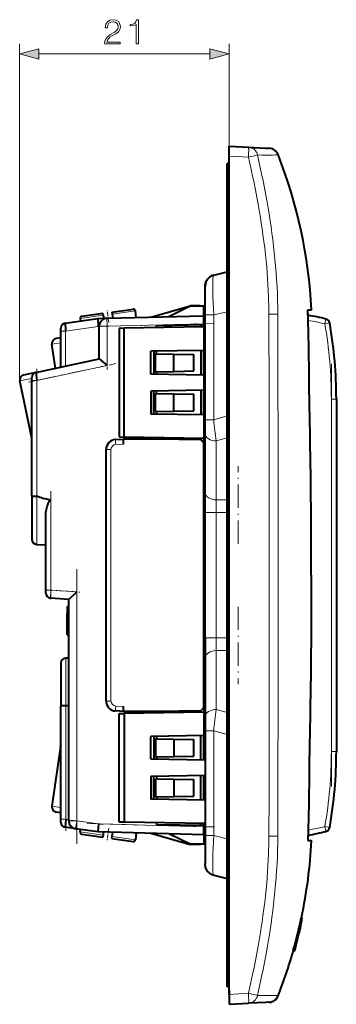
# Model space of a CAD drawing. Extents: x 0 to 420, y 0 to 297.
# Drawn here: x 173 to 205, y 83 to 181 of the extents above; entities that cross this region are included whole.
import ezdxf

# ---------------------------------------------------------------- set-up
doc = ezdxf.new("R2010")
doc.units = 0
doc.linetypes.add('DASHDOT', pattern=[18.5, 12, -3, 0.5, -3])

msp = doc.modelspace()

# ---------------------------------------------------------------- linework, layer by layer
at = {"color": 7, "lineweight": 18}
for p, q in [((173.284836, 145.206406), (173.284836, 178.879089)), ((194.310226, 168.637238), (194.310226, 178.879089)), ((175.21669, 177.879089), (192.378372, 177.879089)), ((199.215225, 167.793152), (199.186722, 167.78656)), ((196.249817, 167.536957), (194.310226, 167.638611)), ((194.110229, 162.987244), (194.310226, 162.987244)), ((184.893051, 152.141083), (182.565918, 151.814026)), ((194.110229, 152.041397), (192.755447, 151.718826)), ((181.674667, 151.688782), (179.347549, 151.361725)), ((182.039291, 151.382965), (182.060226, 150.583649)), ((191.910233, 151.718826), (192.755447, 151.718826)), ((192.755447, 151.718826), (192.755447, 141.219238)), ((199.18924, 151.801239), (198.296875, 151.793137)), ((204.025299, 151.313522), (203.907654, 150.82756)), ((177.410568, 150.100494), (177.897141, 150.100494)), ((181.173645, 150.560974), (177.897141, 150.100494)), ((177.897141, 150.100494), (177.897141, 146.591675)), ((181.260223, 150.563248), (181.173645, 150.560974)), ((181.260223, 150.583649), (182.060226, 150.583649)), ((191.760254, 150.837646), (182.060226, 150.583649)), ((182.060226, 150.583649), (182.060226, 146.658691)), ((191.910233, 150.740936), (191.760254, 150.727814)), ((203.907654, 150.82756), (204.400131, 150.914001)), ((176.52742, 148.79425), (177.410233, 148.91832)), ((199.198715, 148.180008), (199.201614, 146.753174)), ((182.060226, 146.658691), (175.010223, 145.160156)), ((173.295761, 145.102448), (174.510223, 145.360596)), ((175.010223, 145.160156), (174.510223, 145.160156)), ((175.010223, 145.160156), (175.010223, 133.55188)), ((204.564545, 143.286194), (205.064545, 143.286194)), ((204.564545, 107.988304), (204.564545, 143.286194)), ((191.910233, 141.219238), (192.755447, 141.219238)), ((192.755447, 141.219238), (194.110229, 141.603668)), ((194.110229, 139.407288), (193.010223, 139.095154)), ((181.960464, 138.243256), (182.449753, 138.243256)), ((182.449753, 138.243256), (182.449753, 113.029861)), ((183.710251, 138.783798), (182.923584, 138.742584)), ((193.010223, 139.095154), (193.010223, 133.194885)), ((174.992783, 128.726028), (174.992783, 133.555542)), ((176.410233, 133.149597), (176.410233, 124.146957)), ((193.010223, 133.194885), (193.010223, 131.909302)), ((194.110229, 133.194885), (193.010223, 133.194885)), ((193.010223, 131.909302), (191.910233, 131.909302)), ((193.010223, 131.909302), (193.010223, 119.365189)), ((193.010223, 131.909302), (194.110229, 131.909302)), ((175.910233, 124.146957), (176.410233, 124.146957)), ((176.410233, 124.146957), (176.375366, 123.347839)), ((176.410233, 124.146957), (179.010223, 123.965149)), ((179.010223, 101.0205), (179.010223, 123.965149)), ((193.010223, 119.365189), (191.910233, 119.365189)), ((193.010223, 118.079605), (193.010223, 119.365189)), ((193.010223, 119.365189), (194.110229, 119.365189)), ((193.010223, 112.179337), (193.010223, 118.079605)), ((194.110229, 118.079605), (193.010223, 118.079605)), ((177.910233, 112.546158), (177.910233, 117.315506)), ((177.910233, 112.546158), (177.910233, 101.175095)), ((181.960571, 113.029861), (182.449753, 113.029861)), ((182.923584, 112.530548), (183.710251, 112.489319)), ((194.110229, 111.86721), (193.010223, 112.179337)), ((192.755447, 110.055252), (191.910233, 110.055252)), ((192.755447, 99.555664), (192.755447, 110.055252)), ((192.755447, 110.055252), (194.110229, 109.67083)), ((204.564545, 107.988304), (205.064545, 107.988304)), ((199.201599, 104.514816), (199.1987, 103.08728)), ((177.410233, 102.356171), (176.52742, 102.48024)), ((177.910233, 101.175095), (177.410477, 101.175095)), ((177.910233, 101.175095), (178.21022, 101.132935)), ((178.21022, 101.0205), (179.010223, 101.0205)), ((178.898895, 100.228287), (179.010223, 101.0205)), ((179.010223, 101.0205), (181.19458, 100.713509)), ((181.19458, 100.713509), (191.760254, 100.436836)), ((181.674667, 99.585716), (179.347549, 99.912773)), ((191.760254, 100.545319), (191.910233, 100.532196)), ((203.907654, 100.44693), (204.400131, 100.360489)), ((203.907654, 100.44693), (204.025299, 99.960968)), ((184.893051, 99.1334), (182.565918, 99.460457)), ((192.755447, 99.555664), (191.910233, 99.555664)), ((194.110229, 99.233093), (192.755447, 99.555664)), ((198.296875, 99.481216), (199.18924, 99.473099)), ((194.110229, 88.287247), (194.310226, 88.287247)), ((196.249817, 83.737526), (194.310226, 83.635872)), ((196.591644, 83.658592), (196.249817, 83.737526)), ((196.759338, 83.619095), (196.591644, 83.658592)), ((196.880753, 83.590279), (196.759338, 83.619095)), ((197.075317, 83.542603), (196.880753, 83.590279)), ((197.152512, 83.522209), (197.075317, 83.542603)), ((199.174271, 83.494095), (199.180847, 83.487801)), ((199.181595, 83.487579), (199.182587, 83.487404)), ((199.183441, 83.487381), (199.184082, 83.487411)), ((199.184464, 83.487465), (199.186554, 83.487885)), ((199.186737, 83.48793), (199.215286, 83.481323))]:
    msp.add_line(p, q, dxfattribs=at)
at = {"color": 7, "lineweight": 40}
for p, q in [((194.310226, 167.638611), (194.310226, 168.637238)), ((194.310226, 168.637238), (196.249817, 168.535599)), ((196.249817, 168.535599), (197.99678, 168.444031)), ((197.99678, 168.444031), (198.284729, 168.428955)), ((198.284729, 168.428955), (198.303574, 168.427963)), ((198.303574, 168.427963), (198.337341, 168.426193)), ((194.310226, 166.887238), (194.110229, 166.887238)), ((194.110229, 162.987244), (194.110229, 166.887238)), ((194.310226, 83.635872), (194.310226, 167.638611)), ((194.110229, 88.287247), (194.110229, 162.987244)), ((192.755447, 155.707336), (194.110229, 156.029907)), ((191.910233, 151.718826), (191.910233, 154.54187)), ((182.538086, 152.012085), (184.66716, 152.31131)), ((182.538132, 152.011688), (182.565918, 151.814026)), ((184.988678, 151.460632), (184.893051, 152.141083)), ((186.460114, 151.499146), (190.410263, 152.637939)), ((190.410233, 152.58725), (188.261719, 151.546326)), ((191.760254, 152.58725), (190.410233, 152.58725)), ((191.410263, 152.637939), (190.410263, 152.637939)), ((191.410263, 152.637939), (191.442505, 152.58725)), ((191.760254, 151.637939), (191.760254, 152.58725)), ((191.910233, 152.58725), (191.760254, 152.58725)), ((191.760254, 151.637939), (191.760254, 152.58725)), ((202.215012, 151.685211), (202.1875, 152.237244)), ((202.1875, 152.237244), (202.584793, 152.237244)), ((177.840637, 150.897476), (181.128189, 151.359512)), ((179.347549, 151.361725), (179.382339, 151.114166)), ((179.517761, 151.587616), (181.646835, 151.886826)), ((181.12822, 151.359528), (182.039291, 151.383377)), ((181.674667, 151.688782), (181.646851, 151.886734)), ((181.674667, 151.688782), (181.718781, 151.374985)), ((182.039291, 151.383377), (191.760254, 151.637939)), ((182.565918, 151.814026), (182.624283, 151.398712)), ((191.760254, 151.637527), (191.760254, 150.837646)), ((191.760254, 151.527191), (191.760254, 151.605865)), ((191.760254, 151.527191), (191.910233, 151.540314)), ((191.760254, 150.727814), (191.760254, 151.526794)), ((191.910233, 141.219238), (191.910233, 151.718826)), ((177.410233, 150.100494), (177.410233, 150.402344)), ((177.410233, 146.48082), (177.410233, 150.100494)), ((181.260223, 147.306519), (181.260223, 150.583649)), ((183.760254, 150.384186), (183.260254, 150.375458)), ((183.260254, 150.375458), (183.260254, 139.49765)), ((191.760254, 150.523834), (183.760254, 150.384186)), ((183.760254, 139.488922), (183.760254, 150.384186)), ((191.760254, 150.723846), (187.010254, 150.64093)), ((187.010254, 150.440918), (187.010254, 150.64093)), ((191.461411, 150.718628), (191.461411, 150.518616)), ((191.760254, 150.837646), (191.760254, 150.723846)), ((191.760254, 150.727814), (191.760254, 150.523834)), ((191.760254, 150.523834), (191.760254, 150.723846)), ((191.910233, 150.526459), (191.760254, 150.523834)), ((191.760254, 150.523834), (191.760254, 148.173828)), ((177.410522, 149.423279), (176.952972, 149.358978)), ((176.867722, 146.372864), (176.52742, 148.79425)), ((191.760254, 148.173828), (186.463379, 148.081375)), ((186.463379, 145.791748), (186.463379, 148.081375)), ((186.760254, 148.086563), (186.760254, 145.78656)), ((187.010254, 147.834808), (187.010254, 148.090927)), ((191.461411, 148.16861), (191.461411, 145.704498)), ((191.910233, 148.176453), (191.760254, 148.173828)), ((191.760254, 148.173828), (191.760254, 145.69928)), ((191.760254, 145.69928), (191.760254, 148.173828)), ((174.906265, 145.955933), (181.260223, 147.306519)), ((181.260223, 147.306519), (182.060226, 146.658691)), ((186.910263, 147.836563), (188.746124, 147.804504)), ((186.910263, 146.03656), (186.910263, 147.836563)), ((188.746124, 147.804504), (190.776093, 147.769073)), ((188.746124, 146.068604), (188.746124, 147.804504)), ((190.776093, 146.104034), (190.776093, 147.769073)), ((186.910263, 146.03656), (188.746124, 146.068604)), ((187.010254, 145.782196), (187.010254, 146.0383)), ((188.746124, 146.068604), (190.776093, 146.104034)), ((174.510223, 139.388855), (173.295761, 145.102448)), ((174.906265, 145.955933), (173.680878, 145.69548)), ((174.510223, 145.160156), (174.510223, 145.466583)), ((174.510223, 133.576889), (174.510223, 145.160156)), ((174.906326, 145.955536), (175.010223, 145.160156)), ((191.760254, 145.69928), (186.463379, 145.791748)), ((191.910233, 145.696671), (191.760254, 145.69928)), ((191.760254, 145.69928), (191.760254, 144.173828)), ((191.760254, 144.173828), (186.463379, 144.081375)), ((186.463379, 144.081375), (186.463379, 141.791748)), ((186.760254, 141.78656), (186.760254, 144.086563)), ((187.010254, 143.834808), (187.010254, 144.090927)), ((191.461411, 144.168625), (191.461411, 141.704498)), ((191.910233, 144.176453), (191.760254, 144.173828)), ((191.760254, 144.173828), (191.760254, 141.69928)), ((191.760254, 141.69928), (191.760254, 144.173828)), ((186.910263, 143.836563), (188.746124, 143.80452)), ((186.910263, 142.03656), (186.910263, 143.836563)), ((188.746124, 143.80452), (190.776093, 143.769073)), ((188.746124, 142.068604), (188.746124, 143.80452)), ((190.776093, 142.104034), (190.776093, 143.769073)), ((205.064545, 143.286194), (205.064545, 107.988304)), ((188.746124, 142.068604), (190.776093, 142.104034)), ((191.760254, 141.69928), (186.463379, 141.791748)), ((186.910263, 142.03656), (188.746124, 142.068604)), ((187.010254, 141.782196), (187.010254, 142.0383)), ((191.910233, 141.696671), (191.760254, 141.69928)), ((191.760254, 141.69928), (191.760254, 138.904755)), ((191.910233, 139.802216), (191.910233, 141.219238)), ((182.907898, 139.241882), (183.710251, 139.283936)), ((183.260254, 139.49765), (183.760254, 139.488922)), ((183.760254, 139.28656), (183.710251, 139.283936)), ((183.710251, 138.783798), (183.710251, 139.283936)), ((191.760254, 139.349289), (183.760254, 139.488922)), ((187.073654, 139.28656), (183.760254, 139.28656)), ((187.010254, 139.28656), (187.010254, 139.43219)), ((191.460297, 139.209991), (187.073654, 139.28656)), ((191.460297, 139.209991), (191.760254, 138.904755)), ((191.461411, 139.354507), (191.461411, 139.208862)), ((191.760254, 138.904755), (191.760254, 139.349289)), ((191.910233, 133.901947), (191.910233, 139.802216)), ((194.110229, 138.397339), (194.110229, 139.546082)), ((181.96022, 113.029861), (181.96022, 138.243256)), ((191.760254, 112.368362), (191.760254, 138.904755)), ((194.110229, 136.90686), (194.110229, 138.397339)), ((194.110229, 136.90686), (194.110229, 135.90686)), ((194.110229, 129.443817), (194.110229, 135.90686)), ((174.510223, 133.576889), (174.510223, 129.225723)), ((175.009796, 133.552048), (174.992783, 133.555542)), ((191.910233, 131.909302), (191.910233, 133.901947)), ((175.910233, 124.146957), (175.910233, 131.642899)), ((191.910233, 119.365189), (191.910233, 131.909302)), ((194.110229, 127.652489), (194.110229, 129.443817)), ((174.992783, 128.726028), (175.910233, 128.693985)), ((194.110229, 127.652489), (194.110229, 125.637245)), ((194.110229, 125.637245), (194.110229, 123.622002)), ((175.910233, 123.846497), (175.910233, 124.146957)), ((178.21022, 123.219131), (176.375351, 123.347443)), ((178.21022, 123.219131), (179.010223, 123.965149)), ((194.110229, 123.622002), (194.110229, 121.830673)), ((178.060226, 122.514938), (178.21022, 122.514938)), ((178.060226, 122.514938), (178.060226, 121.820465)), ((178.21022, 101.0205), (178.21022, 123.219131)), ((178.060226, 121.820465), (178.209991, 121.820465)), ((178.060226, 121.817154), (178.060226, 121.820061)), ((178.060226, 121.810989), (178.060226, 121.816811)), ((178.060226, 121.816788), (178.209763, 121.816788)), ((178.060226, 121.704285), (178.060226, 121.810471)), ((178.060226, 121.810471), (178.209351, 121.810471)), ((178.060226, 121.74379), (178.060226, 121.617142)), ((178.060226, 120.674606), (178.060226, 121.704285)), ((194.110229, 121.830673), (194.110229, 115.367622)), ((178.060226, 121.264374), (178.060226, 120.504074)), ((178.060226, 120.674606), (178.21022, 120.674606)), ((178.060226, 120.398422), (178.060226, 120.674606)), ((178.060226, 120.398438), (178.21022, 120.398438)), ((178.060226, 119.753708), (178.060226, 120.398438)), ((178.060226, 120.328064), (178.060226, 120.072937)), ((178.060226, 119.861572), (178.060226, 119.750267)), ((178.060242, 119.673401), (178.060226, 119.753708)), ((178.21022, 119.672119), (178.060226, 119.672119)), ((178.060257, 119.673401), (178.210205, 119.673401)), ((178.060318, 119.672058), (178.210236, 119.672058)), ((191.910233, 119.365189), (191.910233, 117.372543)), ((177.410233, 116.815506), (177.410233, 112.512001)), ((178.21022, 117.315506), (177.910233, 117.315506)), ((191.910233, 117.372543), (191.910233, 111.472267)), ((194.110229, 114.367622), (194.110229, 115.367622)), ((194.110229, 114.367622), (194.110229, 112.877144)), ((177.410233, 101.175095), (177.410233, 112.512001)), ((178.21022, 112.546158), (177.910233, 112.546158)), ((183.710251, 111.989182), (183.710251, 112.489319)), ((194.110229, 112.877144), (194.110229, 111.728416)), ((183.710251, 111.989182), (182.907898, 112.031235)), ((183.260254, 111.775467), (183.760254, 111.784195)), ((183.260254, 100.897652), (183.260254, 111.775467)), ((183.760254, 111.986557), (183.710251, 111.989182)), ((187.073654, 111.986557), (183.760254, 111.986557)), ((191.760254, 111.923836), (183.760254, 111.784195)), ((183.760254, 111.784195), (183.760254, 100.888924)), ((187.010254, 111.986557), (187.010254, 111.840927)), ((191.460297, 112.063126), (187.073654, 111.986557)), ((191.460297, 112.063126), (191.760254, 112.368362)), ((191.461411, 111.918625), (191.461411, 112.063126)), ((191.760254, 112.368362), (191.760254, 109.573837)), ((191.760254, 112.368362), (191.760254, 111.923836)), ((191.910233, 111.472267), (191.910233, 110.055252)), ((191.760254, 109.573837), (186.463379, 109.481377)), ((191.461411, 107.104507), (191.461411, 109.568619)), ((191.910233, 109.576454), (191.760254, 109.573837)), ((191.760254, 107.099289), (191.760254, 109.573837)), ((191.760254, 109.573837), (191.760254, 107.099289)), ((191.910233, 110.055252), (191.910233, 99.555664)), ((177.410233, 108.563591), (177.370148, 108.475426)), ((186.463379, 107.191742), (186.463379, 109.481377)), ((186.760254, 109.486557), (186.760254, 107.186562)), ((186.910263, 109.236557), (188.746124, 109.204514)), ((186.910263, 109.236557), (186.910263, 107.436562)), ((187.010254, 109.490921), (187.010254, 109.234818)), ((188.746124, 109.204514), (190.776093, 109.169083)), ((188.746124, 109.204514), (188.746124, 107.468605)), ((190.776093, 107.504044), (190.776093, 109.169083)), ((177.369995, 108.475487), (176.52742, 102.48024)), ((177.370148, 108.475426), (177.389252, 108.517181)), ((191.910233, 107.096664), (186.463379, 107.191742)), ((186.910263, 107.436562), (188.746124, 107.468605)), ((187.010254, 107.438309), (187.010254, 107.182198)), ((188.746124, 107.468605), (190.776093, 107.504044)), ((191.910233, 105.576454), (186.463379, 105.481377)), ((186.463379, 105.481377), (186.463379, 103.191742)), ((186.760254, 103.186562), (186.760254, 105.486557)), ((186.910263, 105.236557), (188.746124, 105.204514)), ((186.910263, 105.236557), (186.910263, 103.436562)), ((187.010254, 105.490921), (187.010254, 105.234818)), ((188.746124, 105.204514), (190.776093, 105.169083)), ((188.746124, 105.204514), (188.746124, 103.468605)), ((190.776093, 103.504044), (190.776093, 105.169083)), ((191.461411, 103.104507), (191.461411, 105.568619)), ((191.760254, 103.099289), (191.760254, 105.573837)), ((191.760254, 105.573837), (191.760254, 103.099289)), ((191.910233, 103.096664), (186.463379, 103.191742)), ((186.910263, 103.436562), (188.746124, 103.468605)), ((187.010254, 103.438309), (187.010254, 103.182198)), ((188.746124, 103.468605), (190.776093, 103.504044)), ((176.952972, 101.915527), (177.410522, 101.851219)), ((177.410233, 100.872299), (177.410233, 101.175095)), ((177.910233, 101.175095), (177.840668, 100.377411)), ((181.19458, 100.713509), (181.128265, 99.915375)), ((183.760254, 100.888924), (183.260254, 100.897652)), ((191.910233, 100.746666), (183.760254, 100.888924)), ((187.010254, 100.832199), (187.010254, 100.632195)), ((191.461411, 100.554504), (191.461411, 100.754501)), ((191.760254, 100.545319), (191.760254, 100.749283)), ((191.760254, 100.749283), (191.760254, 100.549286)), ((178.898895, 100.228287), (177.840637, 100.377014)), ((181.12822, 99.91497), (178.898895, 100.228287)), ((179.347549, 99.912773), (179.382339, 100.160355)), ((179.517761, 99.686882), (181.646835, 99.387665)), ((191.760254, 99.636559), (181.12822, 99.91497)), ((181.674667, 99.585716), (181.718781, 99.899521)), ((182.565918, 99.460457), (182.624283, 99.875809)), ((184.988678, 99.813889), (184.893051, 99.1334)), ((186.460114, 99.775352), (190.410263, 98.636559)), ((191.760254, 100.549286), (187.010254, 100.632195)), ((190.410233, 98.687241), (188.261719, 99.728172)), ((191.760254, 100.436836), (191.760254, 100.549286)), ((191.760254, 99.746323), (191.760254, 100.545319)), ((191.760254, 100.436836), (191.760254, 99.636963)), ((191.760254, 99.745926), (191.760254, 99.668404)), ((191.910233, 99.732803), (191.760254, 99.745926)), ((181.674667, 99.585716), (181.646851, 99.387756)), ((182.538086, 99.262405), (184.66716, 98.963181)), ((182.538132, 99.262802), (182.565918, 99.460457)), ((191.760254, 98.687241), (190.410233, 98.687241)), ((191.410263, 98.636559), (191.442505, 98.687248)), ((191.760254, 99.636559), (191.760254, 98.687241)), ((191.760254, 99.636559), (191.760254, 98.687241)), ((191.910233, 98.687241), (191.760254, 98.687241)), ((191.910233, 99.555664), (191.910233, 96.73262)), ((202.215012, 99.589287), (202.1875, 99.037247)), ((202.1875, 99.037247), (202.584793, 99.037247)), ((191.410263, 98.636559), (190.410263, 98.636559)), ((192.755447, 95.567162), (194.110229, 95.244591)), ((201.546692, 91.313614), (201.649155, 91.313614)), ((201.649521, 91.313614), (201.651474, 91.313614)), ((201.426224, 90.232246), (201.293747, 89.684486)), ((201.426163, 90.232025), (201.294388, 89.684486)), ((201.36261, 89.987877), (201.298584, 89.719429)), ((201.374359, 90.024033), (201.300705, 89.719429)), ((201.463043, 90.452782), (201.393417, 90.159264)), ((201.426208, 90.232246), (201.480988, 90.477112)), ((201.436707, 90.310936), (201.471802, 90.457611)), ((201.474274, 90.497696), (201.463043, 90.452782)), ((201.471802, 90.457611), (201.481232, 90.493408)), ((201.06665, 88.828804), (200.918442, 88.28006)), ((200.967056, 88.436302), (201.093094, 88.903877)), ((201.068802, 88.828804), (200.975052, 88.476089)), ((200.991089, 88.516144), (201.081711, 88.853249)), ((201.068344, 88.828804), (201.067123, 88.828804)), ((201.180923, 89.233582), (201.081665, 88.853104)), ((201.180969, 89.233757), (201.290619, 89.684532)), ((201.300262, 89.719429), (201.299042, 89.719429)), ((194.110229, 84.387245), (194.110229, 88.287247)), ((200.743149, 88.047012), (200.722305, 87.970276)), ((200.722305, 87.969627), (200.826401, 87.969627)), ((200.740005, 88.047012), (200.844284, 88.047012)), ((200.843979, 88.034691), (200.826569, 87.970345)), ((200.826614, 87.969849), (200.842972, 88.02417)), ((200.918442, 88.28006), (200.835251, 87.974869)), ((200.835251, 87.974869), (200.870728, 88.093735)), ((200.871933, 88.086685), (200.83963, 87.977135)), ((200.842972, 88.02417), (200.897461, 88.215096)), ((200.921844, 88.317131), (200.843979, 88.034691)), ((200.846008, 88.047005), (200.844757, 88.047005)), ((200.921844, 88.317131), (200.846481, 88.047005)), ((200.870728, 88.093735), (200.967056, 88.436302)), ((200.991119, 88.516289), (200.871979, 88.086861)), ((194.310226, 84.387245), (194.110229, 84.387245)), ((194.310226, 84.039169), (194.310226, 82.637245)), ((194.310226, 83.635872), (194.310226, 82.637245)), ((194.310226, 82.637245), (196.249817, 82.738892)), ((197.996765, 82.830452), (196.249817, 82.738892)), ((198.284714, 82.845543), (197.996765, 82.830452)), ((198.303574, 82.846527), (198.284714, 82.845543)), ((198.337341, 82.848297), (198.303574, 82.846527))]:
    msp.add_line(p, q, dxfattribs=at)
at = {"color": 7, "linetype": 'DASHDOT', "lineweight": 18, "ltscale": 0.006}
for p, q in [((194.090225, 162.987244), (194.330231, 162.987244)), ((194.090225, 88.287247), (194.330231, 88.287247))]:
    msp.add_line(p, q, dxfattribs=at)
at = {"color": 7, "linetype": 'DASHDOT', "lineweight": 18, "ltscale": 0.030331}
msp.add_line((182.229996, 150.970825), (182.061142, 152.172241), dxfattribs=at)
at = {"color": 7, "linetype": 'DASHDOT', "lineweight": 18, "ltscale": 0.117764}
msp.add_line((182.060226, 150.976196), (182.060226, 146.26564), dxfattribs=at)
at = {"color": 7, "linetype": 'DASHDOT', "lineweight": 18, "ltscale": 0.292357}
msp.add_line((181.065125, 150.557587), (192.755386, 150.863708), dxfattribs=at)
at = {"color": 7, "linetype": 'DASHDOT', "lineweight": 18, "ltscale": 0.223315}
msp.add_line((174.182693, 144.984268), (182.92009, 146.841461), dxfattribs=at)
at = {"color": 7, "linetype": 'DASHDOT', "lineweight": 18, "ltscale": 0.348264}
msp.add_line((175.010223, 146.321045), (175.010223, 132.390503), dxfattribs=at)
at = {"color": 7, "linetype": 'DASHDOT', "lineweight": 18}
for p, q in [((204.564545, 104.458511), (204.564545, 146.815979)), ((179.010223, 126.259659), (179.010223, 98.725479))]:
    msp.add_line(p, q, dxfattribs=at)
at = {"color": 7, "linetype": 'DASHDOT', "lineweight": 18, "ltscale": 0.193892}
msp.add_line((195.21022, 128.797516), (195.21022, 136.553177), dxfattribs=at)
at = {"color": 7, "linetype": 'DASHDOT', "lineweight": 18, "ltscale": 0.270154}
msp.add_line((176.410233, 134.052094), (176.410233, 123.245941), dxfattribs=at)
at = {"color": 7, "linetype": 'DASHDOT', "lineweight": 18, "ltscale": 0.376323}
msp.add_line((193.010223, 118.110779), (193.010223, 133.163712), dxfattribs=at)
at = {"color": 7, "linetype": 'DASHDOT', "lineweight": 18, "ltscale": 0.066015}
for p, q in [((194.330276, 131.909302), (191.689682, 131.909302)), ((194.330276, 119.365189), (191.689682, 119.365189))]:
    msp.add_line(p, q, dxfattribs=at)
at = {"color": 7, "linetype": 'DASHDOT', "lineweight": 18, "ltscale": 0.080795}
msp.add_line((176.106873, 124.168167), (179.330795, 123.942726), dxfattribs=at)
at = {"color": 7, "linetype": 'DASHDOT', "lineweight": 18, "ltscale": 0.193907}
msp.add_line((195.21022, 122.477028), (195.21022, 114.720764), dxfattribs=at)
at = {"color": 7, "linetype": 'DASHDOT', "lineweight": 18, "ltscale": 0.34116}
msp.add_line((177.910233, 100.037888), (177.910233, 113.684303), dxfattribs=at)
at = {"color": 7, "linetype": 'DASHDOT', "lineweight": 18, "ltscale": 0.104898}
msp.add_line((181.650833, 100.649384), (177.495758, 101.233337), dxfattribs=at)
at = {"color": 7, "linetype": 'DASHDOT', "lineweight": 18, "ltscale": 0.319711}
msp.add_line((180.062973, 100.743141), (192.847031, 100.408379), dxfattribs=at)
at = {"color": 7, "linetype": 'DASHDOT', "lineweight": 18, "ltscale": 0.030332}
msp.add_line((182.229996, 100.303696), (182.061142, 99.102242), dxfattribs=at)
at = {"color": 7, "lineweight": 18}
for points in [[(181.815964, 178.879089), (183.384109, 178.879089), (183.384109, 179.073807), (182.041962, 179.073807), (182.083694, 179.244171), (182.188004, 179.40065), (182.344467, 179.543213), (182.563522, 179.68576), (182.92514, 179.890915), (183.203308, 180.106491), (183.349335, 180.335968), (183.398026, 180.607178), (183.345856, 180.895782), (183.19635, 181.118317), (182.963394, 181.257385), (182.660889, 181.30954), (182.330566, 181.253906), (182.087173, 181.097443), (181.93071, 180.847107), (181.871597, 180.502869), (182.101074, 180.502869), (182.135849, 180.763641), (182.243637, 180.951416), (182.417496, 181.062683), (182.653931, 181.104401), (182.866028, 181.069641), (183.029449, 180.972275), (183.13028, 180.812332), (183.168533, 180.60022), (183.13028, 180.395081), (183.019012, 180.221222), (182.765198, 180.033478), (182.410538, 179.821381), (182.146286, 179.630127), (181.958527, 179.428467), (181.84726, 179.205933), (181.812485, 178.952118)], [(184.972427, 178.879089), (185.20192, 178.879089), (185.20192, 181.30954), (185.000244, 181.30954), (184.94809, 181.090485), (184.833344, 180.940979), (184.642105, 180.854065), (184.384811, 180.829712), (184.370895, 180.829712), (184.370895, 180.680206), (184.40567, 180.680206), (184.746414, 180.711487), (184.972427, 180.815796)], [(175.21669, 178.396729), (173.284836, 177.879089), (175.21669, 177.36145)], [(192.378372, 177.36145), (194.310226, 177.879089), (192.378372, 178.396729)]]:
    msp.add_lwpolyline(points, close=True, dxfattribs=at)
for points in [[(197.152512, 167.752289), (197.360977, 166.809341), (197.462387, 166.337524), (197.561813, 165.865448), (197.707001, 165.156799), (197.847214, 164.447449), (197.982147, 163.737396), (198.111481, 163.02655), (198.182755, 162.619995), (198.252045, 162.213165), (198.341263, 161.670288), (198.426712, 161.126892), (198.508286, 160.582977), (198.600845, 159.929565), (198.687393, 159.27536), (198.767685, 158.620331), (198.841507, 157.964478), (198.90863, 157.30777)], [(198.882492, 167.752228), (198.682053, 167.746307), (198.438751, 167.742935), (198.193954, 167.741989), (197.924484, 167.742828), (197.551575, 167.746292), (197.152512, 167.752289)], [(199.174271, 167.780396), (199.173233, 167.779419), (199.168732, 167.77739), (199.161072, 167.775269), (199.136475, 167.770874), (199.094391, 167.765839), (199.037643, 167.760895), (198.882492, 167.752228)], [(198.018478, 157.124237), (197.949432, 157.778397), (197.874039, 158.431946), (197.792465, 159.0849), (197.70491, 159.737183), (197.611572, 160.388809), (197.52948, 160.93132), (197.443619, 161.473343), (197.35408, 162.014893), (197.284576, 162.420715), (197.213104, 162.826263), (197.083466, 163.535309), (196.948212, 164.243469), (196.807587, 164.950775), (196.661819, 165.657211), (196.563736, 166.119171), (196.463623, 166.58078), (196.357742, 167.059052), (196.249817, 167.536957)], [(198.293259, 151.793091), (198.285141, 152.263367), (198.274734, 152.733612), (198.263321, 153.153229), (198.249695, 153.572784), (198.226273, 154.165726), (198.197525, 154.758392), (198.162903, 155.350677), (198.121872, 155.942474), (198.073898, 156.533691), (198.04715, 156.829041), (198.018478, 157.124237)], [(192.755447, 155.707336), (192.749573, 155.704651), (192.743866, 155.699463), (192.732941, 155.681549), (192.722977, 155.654602), (192.713699, 155.618378), (192.704636, 155.57019), (192.696365, 155.512085), (192.685791, 155.410217), (192.676987, 155.289017), (192.670395, 155.160309), (192.665359, 155.017059), (192.661407, 154.834961), (192.659454, 154.636581), (192.659485, 154.409454), (192.661636, 154.167526), (192.666443, 153.881516), (192.673706, 153.581543), (192.693695, 152.983276), (192.721207, 152.357941), (192.755447, 151.718826)], [(182.907898, 112.031235), (182.907745, 112.031296), (182.907639, 112.031395), (182.907455, 112.031738), (182.907196, 112.032608), (182.906754, 112.035637), (182.905884, 112.068375), (182.906601, 112.12056), (182.911163, 112.261971), (182.923584, 112.530548)], [(198.293259, 99.48127), (198.303146, 100.340561), (198.306839, 100.91346), (198.309433, 102.059212), (198.308807, 103.347984), (198.309723, 104.63652)], [(192.755447, 95.567162), (192.749573, 95.569832), (192.743866, 95.575027), (192.732941, 95.592941), (192.722977, 95.619888), (192.713699, 95.656105), (192.704636, 95.7043), (192.696365, 95.762405), (192.685791, 95.864281), (192.676987, 95.985474), (192.670395, 96.114182), (192.665359, 96.257439), (192.661407, 96.439529), (192.659454, 96.637909), (192.659485, 96.865021), (192.661636, 97.106964), (192.666443, 97.392975), (192.673706, 97.692947), (192.693695, 98.291214), (192.721207, 98.916542), (192.755447, 99.555664)], [(198.018463, 94.150162), (198.04715, 94.445351), (198.073898, 94.740715), (198.121857, 95.331924), (198.162888, 95.923714), (198.197525, 96.515991), (198.226273, 97.10865), (198.24968, 97.701584), (198.263306, 98.121132), (198.274734, 98.540741), (198.285126, 99.010986), (198.293259, 99.48127)], [(196.249817, 83.737526), (196.357742, 84.215431), (196.463623, 84.693703), (196.563736, 85.155304), (196.661819, 85.617264), (196.807571, 86.3237), (196.948212, 87.030991), (197.083466, 87.739159), (197.213104, 88.448181), (197.284561, 88.853729), (197.354065, 89.25956), (197.443604, 89.801094), (197.52948, 90.343117), (197.611557, 90.885612), (197.70491, 91.537239), (197.792465, 92.189529), (197.874039, 92.842453), (197.949432, 93.49601), (198.018463, 94.150162)], [(198.909088, 93.971367), (198.84198, 93.314377), (198.768158, 92.658234), (198.687866, 92.002914), (198.601318, 91.348412), (198.508759, 90.694702), (198.42717, 90.150536), (198.34169, 89.606903), (198.252457, 89.063782), (198.183151, 88.656769), (198.111847, 88.250031), (197.982468, 87.538872), (197.847504, 86.828491), (197.707245, 86.118851), (197.561981, 85.409889), (197.462524, 84.937599), (197.361069, 84.465569), (197.152512, 83.522209)], [(197.152512, 83.522209), (197.551575, 83.528198), (197.924469, 83.53167), (198.193985, 83.532501), (198.438812, 83.531555), (198.682114, 83.528191), (198.882553, 83.522255)], [(198.882553, 83.522255), (199.037659, 83.513588), (199.094406, 83.508659), (199.136475, 83.503609), (199.161072, 83.499214), (199.168732, 83.497101), (199.173218, 83.495071), (199.174271, 83.494095)]]:
    msp.add_lwpolyline(points, dxfattribs=at)
at = {"color": 7, "lineweight": 40}
for points in [[(199.186722, 167.78656), (199.18631, 167.786713), (199.185349, 167.787354), (199.181778, 167.790588), (199.179489, 167.792358), (199.178391, 167.792877), (199.177368, 167.79306), (199.176239, 167.792618), (199.175156, 167.790863), (199.174591, 167.788513), (199.174271, 167.780396)], [(192.755142, 155.70726), (192.68045, 155.686646), (192.607422, 155.660843), (192.53363, 155.628632), (192.462372, 155.591125), (192.392136, 155.54718), (192.325409, 155.498077), (192.26149, 155.4431), (192.201965, 155.383392), (192.146896, 155.318909), (192.096939, 155.250366), (192.052658, 155.178619), (192.014023, 155.103699), (191.981796, 155.027405), (191.955292, 154.948914), (191.93512, 154.87088), (191.921127, 154.791672), (191.913391, 154.708557), (191.911148, 154.652863), (191.910233, 154.541077)], [(191.910233, 154.541077), (191.911148, 154.652863), (191.913391, 154.708557), (191.921127, 154.791672), (191.93512, 154.87088), (191.955292, 154.948914), (191.981796, 155.027405), (192.014023, 155.103699), (192.052658, 155.178619), (192.096939, 155.250366), (192.146896, 155.318909), (192.201965, 155.383392), (192.26149, 155.4431), (192.325409, 155.498077), (192.392136, 155.54718), (192.462372, 155.591125), (192.53363, 155.628632), (192.607422, 155.660843), (192.68045, 155.686646), (192.755142, 155.70726)], [(202.449631, 138.938324), (202.437134, 139.708221), (202.409851, 141.247971), (202.381912, 142.78772), (202.35144, 144.633667), (202.342331, 145.28656), (202.328079, 146.527893), (202.317047, 147.547974), (202.310211, 148.098328), (202.299591, 148.806305), (202.28598, 149.514252), (202.269379, 150.186249), (202.248322, 150.858154), (202.221176, 151.547821), (202.1875, 152.237244)], [(181.128189, 151.359512), (181.128021, 151.359467), (181.127686, 151.359177), (181.127365, 151.358658), (181.126801, 151.356934), (181.125229, 151.337738), (181.125275, 151.300812), (181.129898, 151.181168), (181.147644, 150.897568), (181.173645, 150.560974)], [(177.840637, 150.897476), (177.84053, 150.89743), (177.840347, 150.897186), (177.840164, 150.896713), (177.839874, 150.895111), (177.839523, 150.877106), (177.840729, 150.842255), (177.847382, 150.728745), (177.868561, 150.44281), (177.897141, 150.100494)], [(202.544067, 125.637245), (202.542358, 127.975578), (202.54007, 129.175201), (202.533646, 130.981461), (202.525879, 132.313065), (202.515381, 133.618103), (202.496933, 135.391556), (202.474655, 137.164963), (202.449631, 138.938324)], [(174.510223, 133.576889), (174.510361, 133.57637), (174.51062, 133.576019), (174.51149, 133.575333), (174.513733, 133.574295), (174.5215, 133.572281), (174.540985, 133.569382), (174.604248, 133.564285), (174.715881, 133.55954), (174.849472, 133.556641), (174.992783, 133.555542)], [(176.410233, 133.149597), (176.129135, 133.212738), (175.988815, 133.245911), (175.779053, 133.298782), (175.622589, 133.341614), (175.467194, 133.387787), (175.313141, 133.437851), (175.160721, 133.492371), (175.010223, 133.55188)], [(175.910233, 131.642899), (175.911285, 131.709305), (175.914291, 131.77536), (175.919983, 131.853638), (175.927719, 131.931351), (175.947357, 132.075272), (175.974762, 132.224548), (176.009857, 132.377716), (176.051315, 132.529022), (176.077728, 132.615143), (176.106003, 132.7005), (176.130142, 132.768066), (176.15712, 132.837891), (176.182343, 132.897491), (176.208878, 132.954224), (176.242462, 133.017059), (176.262787, 133.049988), (176.281494, 133.076584), (176.303558, 133.102829), (176.324219, 133.12262), (176.337799, 133.132919), (176.350174, 133.140335), (176.387421, 133.151367), (176.410233, 133.149597)], [(202.544067, 125.637245), (202.542358, 123.29892), (202.54007, 122.099289), (202.533646, 120.29303), (202.525879, 118.961426), (202.515381, 117.656387), (202.496933, 115.882935), (202.474655, 114.109528), (202.449631, 112.336166)], [(177.910233, 112.546158), (177.681915, 112.542465), (177.584885, 112.538078), (177.502289, 112.531944), (177.462097, 112.527351), (177.432343, 112.522217), (177.41716, 112.517792), (177.41272, 112.515495), (177.410995, 112.513947), (177.410507, 112.513168), (177.410233, 112.512001)], [(202.449631, 112.336166), (202.437134, 111.566269), (202.409851, 110.02652), (202.381912, 108.486778), (202.35144, 106.640816), (202.342331, 105.987938), (202.328079, 104.74659), (202.317047, 103.726517), (202.310211, 103.17617), (202.299591, 102.468185), (202.28598, 101.760239), (202.269379, 101.088242), (202.248322, 100.416344), (202.221176, 99.726685), (202.1875, 99.037247)], [(192.755142, 95.56723), (192.68045, 95.587837), (192.607422, 95.613647), (192.53363, 95.645851), (192.462372, 95.683372), (192.392136, 95.72731), (192.325409, 95.776413), (192.26149, 95.83139), (192.201965, 95.891106), (192.146896, 95.955589), (192.096939, 96.024124), (192.052658, 96.095871), (192.014023, 96.170792), (191.981796, 96.247078), (191.955292, 96.325584), (191.93512, 96.403603), (191.921127, 96.482819), (191.913391, 96.565926), (191.911148, 96.621628), (191.910233, 96.733406)], [(200.975052, 88.476089), (200.97525, 88.476517), (200.987656, 88.520149), (201.095505, 88.922905), (201.124924, 89.040367), (201.197021, 89.328651), (201.436707, 90.310936)], [(201.093094, 88.903877), (201.192841, 89.290535), (201.247696, 89.514946), (201.328598, 89.850517), (201.359665, 89.977142), (201.362244, 89.987091), (201.362579, 89.988182), (201.36264, 89.988297)]]:
    msp.add_lwpolyline(points, dxfattribs=at)
at = {"color": 7, "lineweight": 18}
for centre, radius, start, end in [((189.127518, 199.595871), 32.839895, 282.525547, 284.144725), ((196.199463, 167.579193), 0.957742, 66.161351, 86.986919), ((196.193161, 167.565628), 0.972706, 45.635933, 66.144337), ((196.177582, 167.549576), 0.995103, 26.193335, 45.640666), ((196.161987, 167.541382), 1.012724, 12.019924, 26.220109), ((198.23764, 167.430023), 1.000017, 20.509561, 86.999972), ((139.973373, 151.537369), 59.216775, 0.255337, 5.592056), ((-2475.878906, 140.966034), 2674.194447, 0.12152, 0.231975), ((1705.959106, 154.081955), 1506.771687, 180.086725, 180.224421), ((197.810257, 125.637245), 25.917759, 76.393064, 80.166518), ((160.946259, 143.286194), 43.618286, 0, 9.956166), ((-6951.266602, 127.511505), 7149.601665, 359.984979, 0.153275), ((-8906.829102, 125.19783), 9106.05625, 0.002765, 0.135627), ((226.783508, 144.204193), 34.158201, 185.013163, 188.602154), ((182.949753, 138.243256), 0.499996, 92.999808, 180.000418), ((-6950.979004, 123.762634), 7149.314442, 359.84672, 0.015022), ((-8908.927734, 126.07843), 9108.154635, 359.864352, 359.997225), ((182.949753, 113.029861), 0.499996, 179.999814, 267.000417), ((226.783508, 107.070305), 34.158201, 171.397846, 174.986837), ((160.946259, 107.988304), 43.618286, 350.043834, 360), ((1700.539185, 97.201447), 1501.351834, 179.775374, 179.913303), ((197.810257, 125.637245), 25.917759, 279.833482, 283.606936), ((139.977097, 99.736961), 59.213048, 354.412272, 359.744663), ((196.189987, 83.7173), 0.981121, 273.498543, 348.542019), ((198.23764, 83.84446), 1.000017, 273.000028, 339.490462)]:
    msp.add_arc(centre, radius, start, end, dxfattribs=at)
at = {"color": 7, "lineweight": 40}
for centre, radius, start, end in [((198.28508, 167.427551), 1.000011, 21.468738, 86.999739), ((153.179962, 149.720459), 49.456786, 2.916997, 21.4343), ((184.694992, 152.113251), 0.2, 8.000001, 97.999998), ((179.545593, 151.389557), 0.2, 97.999998, 188.000004), ((182.060226, 150.583649), 0.8, 91.500001, 180.000005), ((197.810257, 125.637245), 26.417759, 76.393064, 80.401988), ((203.907654, 150.82756), 0.5, 9.956166, 76.393064), ((177.910233, 150.402344), 0.5, 97.999998, 179.999995), ((160.946259, 143.286194), 44.118286, 0, 9.956166), ((177.022552, 148.863831), 0.5, 97.999998, 188.000004), ((173.784836, 145.206406), 0.5, 101.999996, 191.999995), ((175.010223, 145.466858), 0.5, 101.999996, 180.000005), ((182.96022, 138.243256), 1, 92.999999, 180.000005), ((175.010223, 129.225723), 0.5, 179.999995, 268.000002), ((176.410233, 123.846222), 0.5, 180.000005, 266), ((177.910233, 116.815506), 0.5, 90.000003, 179.999995), ((182.96022, 113.029861), 1, 180.000005, 267.000001), ((160.946259, 107.988304), 44.118286, 350.043834, 360), ((177.022552, 102.41066), 0.5, 171.999996, 262.000002), ((177.910233, 100.872147), 0.5, 180.000005, 262.000002), ((179.010223, 101.0205), 0.8, 180.000005, 262.000002), ((179.545593, 99.884933), 0.2, 171.999996, 262.000002), ((197.810257, 125.637245), 26.417759, 279.598012, 283.606936), ((203.907654, 100.44693), 0.5, 283.606936, 350.043834), ((184.694992, 99.16124), 0.2, 262.000002, 351.999999), ((153.421967, 101.52076), 49.212882, 348.029545, 357.107341), ((151.959991, 101.826218), 50.688822, 344.226266, 348.030274), ((151.979431, 101.819519), 50.768643, 344.259559, 348.057095), ((152.122925, 101.787628), 50.624097, 346.72057, 348.059377), ((136.393524, 105.821014), 66.862231, 345.040708, 346.211306), ((156.520721, 100.675056), 46.092836, 345.15907, 346.604527), ((166.386795, 98.180725), 35.914107, 345.415962, 346.646325), ((178.51442, 95.520294), 23.503172, 346.407593, 347.661676), ((184.07074, 94.237465), 17.808948, 346.314808, 347.863823), ((139.20015, 105.314339), 64.032751, 344.392601, 345.455602), ((158.287567, 100.194443), 44.261833, 344.297204, 345.174639), ((170.216171, 97.065079), 31.927395, 344.553391, 345.623154), ((153.198822, 101.542549), 49.435256, 338.570089, 344.064247), ((198.285004, 83.846924), 1, 273.004809, 338.533697)]:
    msp.add_arc(centre, radius, start, end, dxfattribs=at)
at = {"color": 7, "lineweight": 18}
for centre, major_axis, ratio, start_param, end_param in [((196.197479, 167.536957), (0.052338, 0.998627), 0.052264, 4.715128036, 6.283185307), ((182.934052, 138.742584), (0.026169, -0.499313), 0.020914, 3.141592654, 4.711292939), ((193.010223, 139.802216), (1.100006, 0), 0.642788, 3.141592654, 4.712388986), ((193.010223, 133.901947), (1.100006, 0), 0.642788, 3.141592654, 4.71238898), ((193.010223, 117.372543), (1.100006, 0), 0.642788, 1.570796327, 3.141592654), ((193.010223, 111.472267), (1.100006, 0), 0.642788, 1.570796327, 3.141592654), ((196.197479, 83.737526), (0.052338, -0.998627), 0.052264, 0, 1.568057271)]:
    msp.add_ellipse(centre, major_axis=major_axis, ratio=ratio, start_param=start_param, end_param=end_param, dxfattribs=at)
for points in [[(175.21669, 178.396729), (173.284836, 177.879089), (175.21669, 178.396729), (175.21669, 177.36145)], [(192.378372, 177.36145), (194.310226, 177.879089), (192.378372, 177.36145), (192.378372, 178.396729)]]:
    msp.add_solid(points, dxfattribs=at)

doc.saveas('drawing.dxf')
